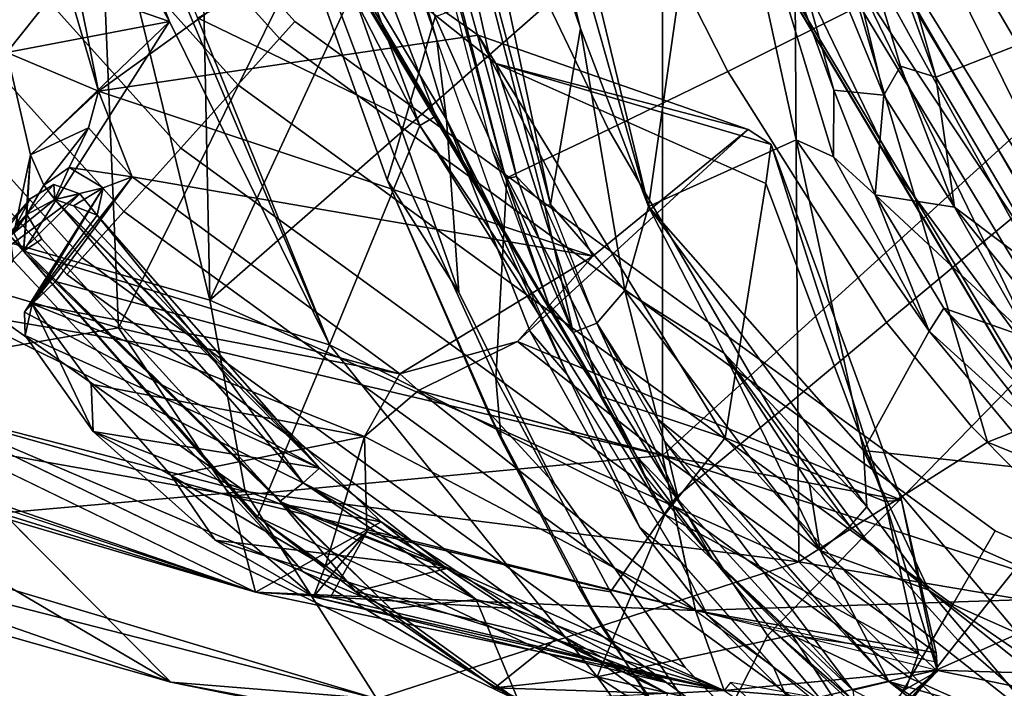
# Model space of a CAD drawing. Units: inches. Extents: x -12.8 to 13.9, y -13.8 to 13.8.
# Drawn here: x -6.9 to -4.7, y -8.5 to -7 of the extents above; entities that cross this region are included whole.
import ezdxf

# ---------------------------------------------------------------- set-up
doc = ezdxf.new("R2010")
doc.units = ezdxf.units.IN
doc.header["$MEASUREMENT"] = 0
for name, color, linetype in [('SEAT-BACK', 5, 'Continuous'), ('SEAT-BASE', 5, 'Continuous'), ('SEAT-FABRIC', 5, 'Continuous'), ('SEAT-FOOTREST', 5, 'Continuous'), ('SEAT-FRAME', 5, 'Continuous')]:
    doc.layers.add(name, color=color, linetype=linetype)

msp = doc.modelspace()

# ---------------------------------------------------------------- linework, layer by layer
at = {"layer": 'SEAT-BACK'}
for points in [[(-7.3592, -7.4544, 49.466), (-7.5125, -3.0671, 47.7481), (-6.8597, -3.2855, 45.0443)], [(-6.6793, -7.6537, 47.0363), (-7.3592, -7.4544, 49.466), (-6.8597, -3.2855, 45.0443)], [(-6.8597, -3.2855, 45.0443), (-5.4468, -5.1585, 41.0237), (-6.6793, -7.6537, 47.0363)], [(-7.3741, -7.3328, 49.9263), (-6.4726, -7.5912, 46.7233), (-7.2888, -4.2303, 47.8303)], [(-7.2888, -4.2303, 47.8303), (-6.4726, -7.5912, 46.7233), (-6.5392, -4.3242, 44.8457)], [(-6.5392, -4.3242, 44.8457), (-6.4726, -7.5912, 46.7233), (-5.2437, -4.9393, 40.6215)], [(-5.2437, -4.9393, 40.6215), (-6.4726, -7.5912, 46.7233), (-5.1502, -6.4314, 41.4702)], [(-6.6793, -7.6537, 47.0363), (-5.4468, -5.1585, 41.0237), (-5.4476, -7.9433, 43.3366)], [(-4.2727, -6.875, 38.7072), (-5.4476, -7.9433, 43.3366), (-5.4468, -5.1585, 41.0237)], [(-4.3514, -7.7332, 29.8578), (-4.0534, -8.3198, 30.1962), (-5.5252, -5.837, 28.6074)], [(-5.5252, -5.837, 28.6074), (-4.0073, -6.6861, 30.8236), (-4.3514, -7.7332, 29.8578)], [(-5.5252, -5.837, 28.6074), (-4.1242, -8.3758, 30.2108), (-5.5049, -6.0918, 28.7572)], [(-4.0534, -8.3198, 30.1962), (-4.1242, -8.3758, 30.2108), (-5.5252, -5.837, 28.6074)], [(-4.3087, -8.3056, 30.3366), (-5.4921, -5.8664, 28.9359), (-5.718, -5.9575, 28.8439)], [(-4.3087, -8.3056, 30.3366), (-4.1083, -8.2473, 30.4477), (-5.4921, -5.8664, 28.9359)], [(-5.0967, -6.2396, 29.3187), (-5.4921, -5.8664, 28.9359), (-4.1083, -8.2473, 30.4477)], [(-5.718, -5.9575, 28.8439), (-4.921, -7.2976, 29.5823), (-4.2876, -8.3677, 30.3304)], [(-5.5049, -6.0918, 28.7572), (-4.921, -7.2976, 29.5823), (-5.718, -5.9575, 28.8439)], [(-4.2876, -8.3677, 30.3304), (-4.3087, -8.3056, 30.3366), (-5.718, -5.9575, 28.8439)], [(-4.921, -7.2976, 29.5823), (-5.5049, -6.0918, 28.7572), (-4.1242, -8.3758, 30.2108)], [(-5.0967, -6.2396, 29.3187), (-4.001, -8.1069, 30.5359), (-4.156, -6.7455, 30.7296)], [(-4.001, -8.1069, 30.5359), (-5.0967, -6.2396, 29.3187), (-4.1083, -8.2473, 30.4477)], [(-6.4726, -7.5912, 46.7233), (-5.1393, -8.1837, 42.9487), (-5.1502, -6.4314, 41.4702)], [(-5.1502, -6.4314, 41.4702), (-4.712, -7.913, 41.528), (-3.5695, -7.4625, 37.7334)], [(-5.1502, -6.4314, 41.4702), (-3.5695, -7.4625, 37.7334), (-3.774, -6.5028, 37.0143)], [(-5.1393, -8.1837, 42.9487), (-4.712, -7.913, 41.528), (-5.1502, -6.4314, 41.4702)], [(-4.4568, -8.2633, 40.7638), (-5.4476, -7.9433, 43.3366), (-4.2727, -6.875, 38.7072)], [(-5.6053, -7.4917, 43.2961), (-5.7758, -7.6851, 44.114), (-5.2537, -7.2055, 41.9742)], [(-4.2876, -8.3677, 30.3304), (-4.921, -7.2976, 29.5823), (-4.1242, -8.3758, 30.2108)], [(-6.8253, -7.3297, 43.4776), (-7.0115, -7.5311, 44.7185), (-6.7667, -7.3504, 43.5184)], [(-6.8794, -7.3622, 43.4914), (-7.0115, -7.5311, 44.7185), (-6.8253, -7.3297, 43.4776)], [(-6.8747, -7.5997, 44.9691), (-6.6484, -7.3125, 43.4511), (-6.7138, -7.3371, 43.5086)], [(-6.8747, -7.5997, 44.9691), (-6.8218, -7.5494, 44.7968), (-6.6484, -7.3125, 43.4511)], [(-6.0424, -7.7579, 44.9278), (-6.6484, -7.3125, 43.4511), (-6.8218, -7.5494, 44.7968)], [(-6.6484, -7.3125, 43.4511), (-6.0424, -7.7579, 44.9278), (-5.6053, -7.4917, 43.2961)], [(-7.3741, -7.3328, 49.9263), (-7.2617, -7.8004, 49.5477), (-6.3924, -8.0242, 46.6127)], [(-6.4726, -7.5912, 46.7233), (-7.3741, -7.3328, 49.9263), (-6.3924, -8.0242, 46.6127)], [(-6.7667, -7.3504, 43.5184), (-7.0397, -7.6183, 45.3294), (-6.4713, -7.7159, 43.4091)], [(-7.0397, -7.6183, 45.3294), (-6.7667, -7.3504, 43.5184), (-7.0115, -7.5311, 44.7185)], [(-6.8921, -7.6184, 44.7786), (-6.8747, -7.5997, 44.9691), (-6.7138, -7.3371, 43.5086)], [(-6.7138, -7.3371, 43.5086), (-6.7279, -7.3991, 43.5125), (-6.8921, -7.6184, 44.7786)], [(-7.1705, -7.6909, 45.0943), (-7.0115, -7.5311, 44.7185), (-6.8794, -7.3622, 43.4914)], [(-6.9248, -7.4462, 43.4509), (-7.1705, -7.6909, 45.0943), (-6.8794, -7.3622, 43.4914)], [(-6.7279, -7.3991, 43.5125), (-6.2243, -7.9719, 43.3665), (-6.8921, -7.6184, 44.7786)], [(-7.3592, -7.4544, 49.466), (-6.6793, -7.6537, 47.0363), (-7.3601, -7.7716, 49.4813)], [(-3.2666, -8.4994, 38.1536), (-3.5695, -7.4625, 37.7334), (-4.712, -7.913, 41.528)], [(-7.2102, -7.8018, 45.5487), (-6.9171, -7.5024, 43.4944), (-6.2618, -8.2054, 43.344)], [(-5.7758, -7.6851, 44.114), (-5.6053, -7.4917, 43.2961), (-6.0424, -7.7579, 44.9278)], [(-6.8747, -7.5997, 44.9691), (-6.0424, -7.7579, 44.9278), (-6.8218, -7.5494, 44.7968)], [(-6.8908, -7.6712, 44.9658), (-6.8747, -7.5997, 44.9691), (-6.8921, -7.6184, 44.7786)], [(-6.8908, -7.6712, 44.9658), (-6.7366, -7.8884, 45.2472), (-6.8747, -7.5997, 44.9691)], [(-6.0424, -7.7579, 44.9278), (-6.8747, -7.5997, 44.9691), (-6.1226, -7.8997, 45.2726)], [(-6.7412, -7.7818, 45.2238), (-6.1226, -7.8997, 45.2726), (-6.8747, -7.5997, 44.9691)], [(-6.7412, -7.7818, 45.2238), (-6.8747, -7.5997, 44.9691), (-6.7366, -7.8884, 45.2472)], [(-6.4726, -7.5912, 46.7233), (-6.3924, -8.0242, 46.6127), (-5.1393, -8.1837, 42.9487)], [(-7.6292, -7.8176, 49.3164), (-6.0848, -8.093, 43.3134), (-7.0397, -7.6183, 45.3294)], [(-6.0848, -8.093, 43.3134), (-6.4713, -7.7159, 43.4091), (-7.0397, -7.6183, 45.3294)], [(-6.8921, -7.6184, 44.7786), (-6.2243, -7.9719, 43.3665), (-6.8908, -7.6712, 44.9658)], [(-7.3601, -7.7716, 49.4813), (-6.6793, -7.6537, 47.0363), (-6.4261, -8.0351, 46.359)], [(-5.4476, -7.9433, 43.3366), (-6.4261, -8.0351, 46.359), (-6.6793, -7.6537, 47.0363)], [(-6.8908, -7.6712, 44.9658), (-6.2243, -7.9719, 43.3665), (-6.7366, -7.8884, 45.2472)], [(-6.0424, -7.7579, 44.9278), (-6, -7.7957, 44.9411), (-5.7758, -7.6851, 44.114)], [(-5.4476, -7.9433, 43.3366), (-5.7758, -7.6851, 44.114), (-6, -7.7957, 44.9411)], [(-5.4476, -7.9433, 43.3366), (-4.9066, -8.0442, 41.8329), (-5.7758, -7.6851, 44.114)], [(-7.3601, -7.7716, 49.4813), (-6.4261, -8.0351, 46.359), (-6.3691, -8.2524, 45.9058)], [(-6, -7.7957, 44.9411), (-6.0424, -7.7579, 44.9278), (-6.1226, -7.8997, 45.2726)], [(-6.3924, -8.0242, 46.6127), (-7.2617, -7.8004, 49.5477), (-7.3726, -8.1115, 49.5994)], [(-6.5599, -7.9884, 45.3862), (-6.7412, -7.7818, 45.2238), (-6.7366, -7.8884, 45.2472)], [(-6.1226, -7.8997, 45.2726), (-6.7412, -7.7818, 45.2238), (-6.5599, -7.9884, 45.3862)], [(-6.1226, -7.8997, 45.2726), (-5.3734, -8.294, 43.2626), (-6, -7.7957, 44.9411)], [(-6, -7.7957, 44.9411), (-5.3734, -8.294, 43.2626), (-5.4489, -7.9425, 43.3376)], [(-6.0848, -8.093, 43.3134), (-7.6292, -7.8176, 49.3164), (-6.3691, -8.2524, 45.9058)], [(-6.3691, -8.2524, 45.9058), (-7.6292, -7.8176, 49.3164), (-7.5794, -7.8774, 49.7498)], [(-7.2102, -7.8018, 45.5487), (-6.5609, -8.4561, 46.4201), (-7.503, -7.901, 47.6265)], [(-6.2618, -8.2054, 43.344), (-5.7739, -8.4985, 43.0349), (-7.2102, -7.8018, 45.5487)], [(-6.3691, -8.2524, 45.9058), (-7.5794, -7.8774, 49.7498), (-7.4176, -7.944, 49.283)], [(-7.5196, -7.87, 49.7677), (-6.3691, -8.2524, 45.9058), (-7.4176, -7.944, 49.283)], [(-6.4601, -8.1345, 45.3997), (-6.7366, -7.8884, 45.2472), (-5.9362, -8.1991, 43.2525)], [(-6.7366, -7.8884, 45.2472), (-6.4601, -8.1345, 45.3997), (-6.5599, -7.9884, 45.3862)], [(-5.9362, -8.1991, 43.2525), (-6.7366, -7.8884, 45.2472), (-6.2243, -7.9719, 43.3665)], [(-7.5429, -8.1779, 49.5627), (-7.503, -7.901, 47.6265), (-6.5609, -8.4561, 46.4201)], [(-6.1226, -7.8997, 45.2726), (-6.5599, -7.9884, 45.3862), (-6.2114, -8.1945, 45.5218)], [(-6.2114, -8.1945, 45.5218), (-6.1171, -8.1159, 45.4191), (-6.1226, -7.8997, 45.2726)], [(-6.1226, -7.8997, 45.2726), (-6.1171, -8.1159, 45.4191), (-5.3734, -8.294, 43.2626)], [(-4.712, -7.913, 41.528), (-5.1393, -8.1837, 42.9487), (-3.2666, -8.4994, 38.1536)], [(-6.4261, -8.0351, 46.359), (-5.4476, -7.9433, 43.3366), (-5.3734, -8.294, 43.2626)], [(-5.4476, -7.9433, 43.3366), (-4.4568, -8.2633, 40.7638), (-5.3734, -8.294, 43.2626)], [(-6.2382, -8.263, 45.5167), (-6.5599, -7.9884, 45.3862), (-6.4601, -8.1345, 45.3997)], [(-6.2114, -8.1945, 45.5218), (-6.5599, -7.9884, 45.3862), (-6.2382, -8.263, 45.5167)], [(-7.3726, -8.1115, 49.5994), (-6.0947, -8.4941, 45.4834), (-6.3924, -8.0242, 46.6127)], [(-5.3734, -8.294, 43.2626), (-6.3691, -8.2524, 45.9058), (-6.4261, -8.0351, 46.359)], [(-6.0947, -8.4941, 45.4834), (-5.1393, -8.1837, 42.9487), (-6.3924, -8.0242, 46.6127)], [(-7.3726, -8.1115, 49.5994), (-7.4526, -8.1461, 49.7795), (-6.0947, -8.4941, 45.4834)], [(-6.3691, -8.2524, 45.9058), (-5.7859, -8.2889, 43.2208), (-6.0848, -8.093, 43.3134)], [(-5.4372, -8.4572, 43.019), (-6.4601, -8.1345, 45.3997), (-5.9362, -8.1991, 43.2525)], [(-6.2382, -8.263, 45.5167), (-6.4601, -8.1345, 45.3997), (-5.4372, -8.4572, 43.019)], [(-6.2382, -8.263, 45.5167), (-6.1171, -8.1159, 45.4191), (-6.2114, -8.1945, 45.5218)], [(-6.1994, -8.2635, 45.4803), (-6.1171, -8.1159, 45.4191), (-6.2382, -8.263, 45.5167)], [(-6.1171, -8.1159, 45.4191), (-6.1994, -8.2635, 45.4803), (-5.3084, -8.4745, 42.9193)], [(-5.3084, -8.4745, 42.9193), (-5.3734, -8.294, 43.2626), (-6.1171, -8.1159, 45.4191)], [(-6.5609, -8.4561, 46.4201), (-7.4526, -8.1461, 49.7795), (-7.5429, -8.1779, 49.5627)], [(-7.4526, -8.1461, 49.7795), (-6.5609, -8.4561, 46.4201), (-6.0947, -8.4941, 45.4834)], [(-4.5735, -8.7482, 41.4036), (-5.1393, -8.1837, 42.9487), (-6.0947, -8.4941, 45.4834)], [(-4.5735, -8.7482, 41.4036), (-3.2666, -8.4994, 38.1536), (-5.1393, -8.1837, 42.9487)], [(-6.3691, -8.2524, 45.9058), (-5.3084, -8.4745, 42.9193), (-5.7859, -8.2889, 43.2208)], [(-5.3084, -8.4745, 42.9193), (-6.3691, -8.2524, 45.9058), (-5.3734, -8.294, 43.2626)], [(-6.2382, -8.263, 45.5167), (-5.4372, -8.4572, 43.019), (-5.3084, -8.4745, 42.9193)], [(-6.1994, -8.2635, 45.4803), (-6.2382, -8.263, 45.5167), (-5.3084, -8.4745, 42.9193)], [(-5.3734, -8.294, 43.2626), (-4.4568, -8.2633, 40.7638), (-4.8282, -8.4292, 41.8003)], [(-4.8282, -8.4292, 41.8003), (-4.4568, -8.2633, 40.7638), (-3.2167, -8.4783, 37.6612)], [(-4.9551, -8.5658, 41.9151), (-4.8282, -8.4292, 41.8003), (-3.1928, -8.7676, 37.701)], [(-4.8282, -8.4292, 41.8003), (-3.2167, -8.4783, 37.6612), (-3.1928, -8.7676, 37.701)], [(-6.5609, -8.4561, 46.4201), (-5.3458, -8.6825, 42.5926), (-5.156, -8.7421, 42.6669)], [(-5.156, -8.7421, 42.6669), (-6.0947, -8.4941, 45.4834), (-6.5609, -8.4561, 46.4201)]]:
    msp.add_3dface(points, dxfattribs=at)
for points, invisible_edges in [([(-5.7758, -7.6851, 44.114), (-5.2021, -7.2394, 41.9208), (-5.2537, -7.2055, 41.9742)], 1), ([(-5.7758, -7.6851, 44.114), (-4.9066, -8.0442, 41.8329), (-5.2021, -7.2394, 41.9208)], 12), ([(-6.3691, -8.2524, 45.9058), (-7.4708, -7.8348, 49.7509), (-7.3601, -7.7716, 49.4813)], 1), ([(-5.7739, -8.4985, 43.0349), (-6.5609, -8.4561, 46.4201), (-7.2102, -7.8018, 45.5487)], 1), ([(-7.5196, -7.87, 49.7677), (-7.4708, -7.8348, 49.7509), (-6.3691, -8.2524, 45.9058)], 2), ([(-5.3458, -8.6825, 42.5926), (-6.5609, -8.4561, 46.4201), (-5.7739, -8.4985, 43.0349)], 2)]:
    msp.add_3dface(points, dxfattribs=dict(at, invisible_edges=invisible_edges))
at = {"layer": 'SEAT-BASE'}
for points in [[(-1.9262, -0.6626, 6.3614), (-2.063, -0.6573, 4.6526), (-10.6176, -7.0684, 3.3006), (-11.1538, -7.4879, 3.7114)], [(-1.9196, -0.6978, 6.4342), (-1.9262, -0.6626, 6.3614), (-11.1538, -7.4879, 3.7114), (-11.1474, -7.5234, 3.7894)], [(-10.6176, -7.0684, 3.3006), (-2.063, -0.6573, 4.6526), (-2.0458, -0.6567, 4.6016), (-10.6005, -7.0678, 3.2497)], [(-2.0099, -0.6887, 4.5552), (-10.5287, -7.0663, 3.2069), (-10.6005, -7.0678, 3.2497), (-2.0458, -0.6567, 4.6016)], [(-2.0099, -0.6887, 4.5552), (-1.9863, -0.7172, 4.5405), (-10.4021, -7.0258, 3.2151), (-10.5287, -7.0663, 3.2069)], [(-1.8813, -0.7597, 6.4698), (-1.9196, -0.6978, 6.4342), (-11.1474, -7.5234, 3.7894), (-11.1113, -7.6077, 3.8188)], [(-9.8993, -7.7179, 3.2151), (-10.4021, -7.0258, 3.2151), (-1.9863, -0.7172, 4.5405), (-1.2959, -1.6674, 4.5405)], [(-1.8813, -0.7597, 6.4698), (-11.1113, -7.6077, 3.8188), (-10.8902, -7.9121, 3.8188), (-1.5925, -1.1571, 6.4973)], [(-10.669, -8.2165, 3.8188), (-1.3038, -1.5544, 6.4698), (-1.5925, -1.1571, 6.4973), (-10.8902, -7.9121, 3.8188)], [(-1.2568, -1.61, 6.4342), (-1.3038, -1.5544, 6.4698), (-10.669, -8.2165, 3.8188), (-10.5999, -8.277, 3.7894)], [(-10.5768, -8.2985, 3.7114), (-1.2254, -1.6272, 6.3614), (-1.2568, -1.61, 6.4342), (-10.5999, -8.277, 3.7894)], [(-10.5768, -8.2985, 3.7114), (-10.0035, -7.9137, 3.3006), (-1.2626, -1.7589, 4.6526), (-1.2254, -1.6272, 6.3614)], [(-9.9712, -7.8279, 3.2079), (-9.8993, -7.7179, 3.2151), (-1.2959, -1.6674, 4.5405), (-1.2761, -1.6987, 4.5552)], [(-1.2568, -1.7428, 4.6016), (-9.9976, -7.8976, 3.2497), (-9.9712, -7.8279, 3.2079), (-1.2761, -1.6987, 4.5552)], [(-9.9976, -7.8976, 3.2497), (-1.2568, -1.7428, 4.6016), (-1.2626, -1.7589, 4.6526), (-10.0035, -7.9137, 3.3006)]]:
    msp.add_3dface(points, dxfattribs=at)
at = {"layer": 'SEAT-FABRIC'}
for points in [[(-6.2308, -6.2053, 26.4538), (-5.9586, -7.003, 26.9904), (-5.9371, -7.1829, 26.558)], [(-5.9586, -7.003, 26.9904), (-6.2308, -6.2053, 26.4538), (-6.1811, -6.2447, 26.9235)], [(-5.9371, -7.1829, 26.558), (-6.204, -6.7364, 26.4871), (-6.2308, -6.2053, 26.4538)], [(-6.1133, -6.5652, 27.5472), (-6.2642, -6.7074, 27.2227), (-6.0548, -7.2653, 27.3937), (-5.9622, -6.95, 27.6458)], [(-5.4574, -6.7622, 28.2445), (-5.3002, -7.0738, 28.3398), (-4.9794, -6.9143, 28.5403), (-5.1243, -6.6383, 28.4605)], [(-6.0548, -7.2653, 27.3937), (-6.2642, -6.7074, 27.2227), (-6.2765, -6.7439, 27.0846), (-6.0714, -7.3189, 27.2467)], [(-6.2765, -6.7439, 27.0846), (-6.204, -6.7364, 26.4871), (-5.9088, -7.5739, 26.5918), (-6.0714, -7.3189, 27.2467)], [(-5.9088, -7.5739, 26.5918), (-6.204, -6.7364, 26.4871), (-5.9371, -7.1829, 26.558)], [(-4.6253, -6.7357, 28.6762), (-4.9794, -6.9143, 28.5403), (-4.6544, -7.4036, 28.7059), (-4.3482, -7.1477, 28.7888)], [(-5.4574, -6.7622, 28.2445), (-5.7332, -6.8648, 27.9644), (-5.5697, -7.2055, 28.0704), (-5.3002, -7.0738, 28.3398)], [(-5.9622, -6.95, 27.6458), (-5.8, -7.3143, 27.7618), (-5.5697, -7.2055, 28.0704), (-5.7332, -6.8648, 27.9644)], [(-5.3002, -7.0738, 28.3398), (-4.9409, -7.6422, 28.551), (-4.6544, -7.4036, 28.7059), (-4.9794, -6.9143, 28.5403)], [(-5.8, -7.3143, 27.7618), (-5.9622, -6.95, 27.6458), (-6.0548, -7.2653, 27.3937), (-5.8252, -7.769, 27.6005)], [(-5.9371, -7.1829, 26.558), (-5.9586, -7.003, 26.9904), (-5.7976, -7.4571, 27.0337)], [(-5.3002, -7.0738, 28.3398), (-5.5697, -7.2055, 28.0704), (-5.1942, -7.8535, 28.3234), (-4.9409, -7.6422, 28.551)], [(-5.6636, -7.7598, 27.0644), (-5.7471, -7.6626, 26.6246), (-5.9371, -7.1829, 26.558)], [(-5.9371, -7.1829, 26.558), (-5.7976, -7.4571, 27.0337), (-5.6636, -7.7598, 27.0644)], [(-5.8, -7.3143, 27.7618), (-5.4179, -8.0383, 28.0492), (-5.1942, -7.8535, 28.3234), (-5.5697, -7.2055, 28.0704)], [(-6.0548, -7.2653, 27.3937), (-6.0714, -7.3189, 27.2467), (-5.8128, -7.9066, 27.4971), (-5.8252, -7.769, 27.6005)], [(-6.0714, -7.3189, 27.2467), (-5.8437, -7.8416, 27.4436), (-5.8128, -7.9066, 27.4971)], [(-5.8437, -7.8416, 27.4436), (-6.0714, -7.3189, 27.2467), (-5.9088, -7.5739, 26.5918), (-5.6917, -8.0077, 26.661)], [(-5.8, -7.3143, 27.7618), (-5.8252, -7.769, 27.6005), (-5.5656, -8.2514, 27.7993), (-5.4179, -8.0383, 28.0492)], [(-4.9409, -7.6422, 28.551), (-4.7486, -7.8772, 28.649), (-4.4819, -7.6045, 28.7845), (-4.6544, -7.4036, 28.7059)], [(-4.4819, -7.6045, 28.7845), (-4.7486, -7.8772, 28.649), (-4.5508, -8.0769, 28.7372), (-4.3077, -7.7745, 28.8565)], [(-4.9409, -7.6422, 28.551), (-5.1942, -7.8535, 28.3234), (-4.9922, -8.1266, 28.4383), (-4.7486, -7.8772, 28.649)], [(-5.7471, -7.6626, 26.6246), (-5.6636, -7.7598, 27.0644), (-5.4994, -8.1056, 26.6997)], [(-5.5656, -8.2514, 27.7993), (-5.8252, -7.769, 27.6005), (-5.8128, -7.9066, 27.4971), (-5.6387, -8.2392, 27.6303)], [(-5.4994, -8.1056, 26.6997), (-5.6636, -7.7598, 27.0644), (-5.4063, -8.1839, 27.1139)], [(-5.8128, -7.9066, 27.4971), (-5.8437, -7.8416, 27.4436), (-5.5843, -8.3326, 27.6208), (-5.6387, -8.2392, 27.6303)], [(-5.8437, -7.8416, 27.4436), (-5.6917, -8.0077, 26.661), (-5.3967, -8.4229, 26.7416), (-5.5843, -8.3326, 27.6208)], [(-5.4179, -8.0383, 28.0492), (-5.21, -8.3501, 28.1745), (-4.9922, -8.1266, 28.4383), (-5.1942, -7.8535, 28.3234)], [(-4.9922, -8.1266, 28.4383), (-4.7784, -8.3618, 28.5409), (-4.5508, -8.0769, 28.7372), (-4.7486, -7.8772, 28.649)], [(-5.4179, -8.0383, 28.0492), (-5.5656, -8.2514, 27.7993), (-5.3337, -8.5936, 27.9426), (-5.21, -8.3501, 28.1745)], [(-4.7784, -8.3618, 28.5409), (-4.5518, -8.5583, 28.6313), (-4.3459, -8.246, 28.8164), (-4.5508, -8.0769, 28.7372)], [(-5.3462, -8.3042, 26.74), (-5.4994, -8.1056, 26.6997), (-5.4063, -8.1839, 27.1139)], [(-4.9922, -8.1266, 28.4383), (-5.21, -8.3501, 28.1745), (-4.983, -8.6231, 28.287), (-4.7784, -8.3618, 28.5409)], [(-5.4063, -8.1839, 27.1139), (-5.1966, -8.4219, 27.1486), (-5.3462, -8.3042, 26.74)], [(-5.5656, -8.2514, 27.7993), (-5.6387, -8.2392, 27.6303), (-5.4368, -8.5619, 27.7599), (-5.3337, -8.5936, 27.9426)], [(-5.4368, -8.5619, 27.7599), (-5.6387, -8.2392, 27.6303), (-5.5843, -8.3326, 27.6208), (-5.3444, -8.6876, 27.737)], [(-5.1966, -8.4219, 27.1486), (-5.1698, -8.4826, 26.7818), (-5.3462, -8.3042, 26.74)], [(-5.3444, -8.6876, 27.737), (-5.5843, -8.3326, 27.6208), (-5.3967, -8.4229, 26.7416), (-5.2066, -8.6173, 26.7867)], [(-5.3337, -8.5936, 27.9426), (-5.1144, -8.846, 28.0578), (-4.983, -8.6231, 28.287), (-5.21, -8.3501, 28.1745)], [(-4.7784, -8.3618, 28.5409), (-4.983, -8.6231, 28.287), (-4.738, -8.8489, 28.3863), (-4.5518, -8.5583, 28.6313)], [(-5.1698, -8.4826, 26.7818), (-5.1966, -8.4219, 27.1486), (-4.9307, -8.6394, 27.1898)]]:
    msp.add_3dface(points, dxfattribs=at)
for points, invisible_edges in [([(-5.9088, -7.5739, 26.5918), (-5.9371, -7.1829, 26.558), (-5.7471, -7.6626, 26.6246)], 12), ([(-5.6917, -8.0077, 26.661), (-5.9088, -7.5739, 26.5918), (-5.7471, -7.6626, 26.6246)], 14), ([(-5.6917, -8.0077, 26.661), (-5.7471, -7.6626, 26.6246), (-5.4994, -8.1056, 26.6997)], 13), ([(-5.3967, -8.4229, 26.7416), (-5.6917, -8.0077, 26.661), (-5.3462, -8.3042, 26.74)], 14), ([(-5.6917, -8.0077, 26.661), (-5.4994, -8.1056, 26.6997), (-5.3462, -8.3042, 26.74)], 13), ([(-5.3462, -8.3042, 26.74), (-5.1698, -8.4826, 26.7818), (-5.3967, -8.4229, 26.7416)], 14), ([(-5.3967, -8.4229, 26.7416), (-4.9713, -8.6396, 26.8243), (-5.2066, -8.6173, 26.7867)], 3), ([(-5.3967, -8.4229, 26.7416), (-5.1698, -8.4826, 26.7818), (-4.9713, -8.6396, 26.8243)], 13)]:
    msp.add_3dface(points, dxfattribs=dict(at, invisible_edges=invisible_edges))
at = {"layer": 'SEAT-FOOTREST'}
for points in [[(-6.3145, -6.9991, 14.4987), (-6.28, -6.9607, 14.3059), (-7.5911, -5.5037, 14.3059), (-7.6329, -5.534, 14.4987)], [(-6.28, -6.9607, 14.3059), (-6.3145, -6.9991, 14.1132), (-7.6329, -5.534, 14.1132), (-7.5911, -5.5037, 14.3059)], [(-6.4089, -7.1039, 14.6398), (-6.3145, -6.9991, 14.4987), (-7.6329, -5.534, 14.4987), (-7.7471, -5.617, 14.6398)], [(-6.3145, -6.9991, 14.1132), (-6.4089, -7.1039, 13.9721), (-7.7471, -5.617, 13.9721), (-7.6329, -5.534, 14.1132)], [(-6.5379, -7.2472, 14.6914), (-6.4089, -7.1039, 14.6398), (-7.7471, -5.617, 14.6398), (-7.903, -5.7303, 14.6914)], [(-6.4089, -7.1039, 13.9721), (-6.5379, -7.2472, 13.9204), (-7.903, -5.7303, 13.9204), (-7.7471, -5.617, 13.9721)], [(-6.6669, -7.3904, 14.6398), (-6.5379, -7.2472, 14.6914), (-7.903, -5.7303, 14.6914), (-8.059, -5.8436, 14.6398)], [(-6.5379, -7.2472, 13.9204), (-6.6669, -7.3904, 13.9721), (-8.059, -5.8436, 13.9721), (-7.903, -5.7303, 13.9204)], [(-6.7613, -7.4953, 14.4987), (-6.6669, -7.3904, 14.6398), (-8.059, -5.8436, 14.6398), (-8.1731, -5.9265, 14.4987)], [(-6.6669, -7.3904, 13.9721), (-6.7613, -7.4953, 14.1132), (-8.1731, -5.9265, 14.1132), (-8.059, -5.8436, 13.9721)], [(-6.7959, -7.5337, 14.3059), (-6.7613, -7.4953, 14.4987), (-8.1731, -5.9265, 14.4987), (-8.2149, -5.9569, 14.3059)], [(-6.7613, -7.4953, 14.1132), (-6.7959, -7.5337, 14.3059), (-8.2149, -5.9569, 14.3059), (-8.1731, -5.9265, 14.1132)], [(-4.7203, -8.158, 14.4987), (-4.6945, -8.1133, 14.3059), (-6.28, -6.9607, 14.3059), (-6.3145, -6.9991, 14.4987)], [(-4.6945, -8.1133, 14.3059), (-4.7203, -8.158, 14.1132), (-6.3145, -6.9991, 14.1132), (-6.28, -6.9607, 14.3059)], [(-4.7909, -8.2802, 14.6398), (-4.7203, -8.158, 14.4987), (-6.3145, -6.9991, 14.4987), (-6.4089, -7.1039, 14.6398)], [(-4.7203, -8.158, 14.1132), (-4.7909, -8.2802, 13.9721), (-6.4089, -7.1039, 13.9721), (-6.3145, -6.9991, 14.1132)], [(-4.8873, -8.4471, 14.6914), (-4.7909, -8.2802, 14.6398), (-6.4089, -7.1039, 14.6398), (-6.5379, -7.2472, 14.6914)], [(-4.7909, -8.2802, 13.9721), (-4.8873, -8.4471, 13.9204), (-6.5379, -7.2472, 13.9204), (-6.4089, -7.1039, 13.9721)], [(-4.9836, -8.6141, 14.6398), (-4.8873, -8.4471, 14.6914), (-6.5379, -7.2472, 14.6914), (-6.6669, -7.3904, 14.6398)], [(-4.8873, -8.4471, 13.9204), (-4.9836, -8.6141, 13.9721), (-6.6669, -7.3904, 13.9721), (-6.5379, -7.2472, 13.9204)], [(-5.0542, -8.7363, 14.4987), (-4.9836, -8.6141, 14.6398), (-6.6669, -7.3904, 14.6398), (-6.7613, -7.4953, 14.4987)], [(-4.9836, -8.6141, 13.9721), (-5.0542, -8.7363, 14.1132), (-6.7613, -7.4953, 14.1132), (-6.6669, -7.3904, 13.9721)], [(-5.08, -8.781, 14.3059), (-5.0542, -8.7363, 14.4987), (-6.7613, -7.4953, 14.4987), (-6.7959, -7.5337, 14.3059)], [(-5.0542, -8.7363, 14.1132), (-5.08, -8.781, 14.3059), (-6.7959, -7.5337, 14.3059), (-6.7613, -7.4953, 14.1132)], [(-2.92, -8.9602, 14.4987), (-2.9041, -8.911, 14.3059), (-4.6945, -8.1133, 14.3059), (-4.7203, -8.158, 14.4987)], [(-2.9041, -8.911, 14.3059), (-2.92, -8.9602, 14.1132), (-4.7203, -8.158, 14.1132), (-4.6945, -8.1133, 14.3059)], [(-2.9636, -9.0944, 14.6398), (-2.92, -8.9602, 14.4987), (-4.7203, -8.158, 14.4987), (-4.7909, -8.2802, 14.6398)], [(-2.92, -8.9602, 14.1132), (-2.9636, -9.0944, 13.9721), (-4.7909, -8.2802, 13.9721), (-4.7203, -8.158, 14.1132)], [(-3.0232, -9.2777, 14.6914), (-2.9636, -9.0944, 14.6398), (-4.7909, -8.2802, 14.6398), (-4.8873, -8.4471, 14.6914)], [(-2.9636, -9.0944, 13.9721), (-3.0232, -9.2777, 13.9204), (-4.8873, -8.4471, 13.9204), (-4.7909, -8.2802, 13.9721)], [(-3.0828, -9.461, 14.6398), (-3.0232, -9.2777, 14.6914), (-4.8873, -8.4471, 14.6914), (-4.9836, -8.6141, 14.6398)], [(-3.0232, -9.2777, 13.9204), (-3.0828, -9.461, 13.9721), (-4.9836, -8.6141, 13.9721), (-4.8873, -8.4471, 13.9204)]]:
    msp.add_3dface(points, dxfattribs=at)
at = {"layer": 'SEAT-FRAME'}
for points, invisible_edges in [([(-6.5635, -6.9605, 41.1077), (-8.1141, -4.179, 41.1803), (-7.7481, -4.0371, 39.4379)], 2), ([(-6.8253, -7.3297, 43.4776), (-6.9248, -7.4462, 43.4509), (-6.8794, -7.3622, 43.4914)], 1), ([(-6.8235, -7.3634, 43.4531), (-6.9248, -7.4462, 43.4509), (-6.8253, -7.3297, 43.4776)], 2), ([(-6.9248, -7.4462, 43.4509), (-6.8864, -7.3979, 43.4376), (-6.8529, -7.453, 43.4374)], 12), ([(-6.8529, -7.453, 43.4374), (-6.3142, -8.0469, 43.3149), (-6.9248, -7.4462, 43.4509)], 12), ([(-6.3142, -8.0469, 43.3149), (-6.894, -7.4807, 43.4084), (-6.3646, -8.0816, 43.2551)], 12), ([(-6.3646, -8.0816, 43.2551), (-6.1427, -8.2509, 43.2371), (-6.3142, -8.0469, 43.3149)], 12)]:
    msp.add_3dface(points, dxfattribs=dict(at, invisible_edges=invisible_edges))
for points in [[(-6.2013, -7.6926, 41.4699), (-6.5635, -6.9605, 41.1077), (-7.7481, -4.0371, 39.4379)], [(-6.5006, -6.9528, 41.0296), (-6.2013, -7.6926, 41.4699), (-7.7481, -4.0371, 39.4379)], [(-6.5635, -6.9605, 41.1077), (-7.0157, -6.8048, 42.3411), (-8.1141, -4.179, 41.1803)], [(-5.961, -7.1751, 41.0722), (-7.0319, -4.4189, 39.4401), (-6.3494, -6.5351, 41.4331)], [(-5.9974, -7.1963, 41.0259), (-6.202, -6.796, 40.7961), (-7.0319, -4.4189, 39.4401)], [(-5.9974, -7.1963, 41.0259), (-7.0319, -4.4189, 39.4401), (-5.961, -7.1751, 41.0722)], [(-6.0081, -5.1889, 26.7343), (-5.3343, -6.363, 26.8246), (-5.4792, -7.3793, 26.9264)], [(-6.0081, -5.1889, 26.7343), (-5.4792, -7.3793, 26.9264), (-5.9509, -5.7122, 26.7605)], [(-5.6338, -6.9768, 26.8759), (-6.0313, -5.8178, 26.6977), (-5.9509, -5.7122, 26.7605)], [(-5.4792, -7.3793, 26.9264), (-5.6338, -6.9768, 26.8759), (-5.9509, -5.7122, 26.7605)], [(-6.1076, -5.8465, 26.6762), (-6.0313, -5.8178, 26.6977), (-5.7013, -7.3747, 26.8224)], [(-5.6338, -6.9768, 26.8759), (-5.7013, -7.3747, 26.8224), (-6.0313, -5.8178, 26.6977)], [(-5.7784, -7.3119, 26.832), (-6.1767, -5.8671, 26.7223), (-6.1076, -5.8465, 26.6762)], [(-5.7141, -7.379, 26.8246), (-5.7784, -7.3119, 26.832), (-6.1076, -5.8465, 26.6762)], [(-5.7141, -7.379, 26.8246), (-6.1076, -5.8465, 26.6762), (-5.7013, -7.3747, 26.8224)], [(-6.1767, -5.8671, 26.7223), (-5.8028, -7.3172, 26.8642), (-6.1798, -5.9163, 26.8313)], [(-6.1767, -5.8671, 26.7223), (-5.7784, -7.3119, 26.832), (-5.8028, -7.3172, 26.8642)], [(-5.8319, -7.256, 26.9573), (-6.1798, -5.9163, 26.8313), (-5.8028, -7.3172, 26.8642)], [(-4.9465, -7.1276, 26.611), (-5.2909, -6.2882, 26.7542), (-5.2137, -6.0297, 26.4095)], [(-4.8289, -7.0869, 26.5015), (-5.2137, -6.0297, 26.4095), (-5.1286, -6.0226, 26.3529)], [(-4.9089, -7.0617, 26.5317), (-4.9465, -7.1276, 26.611), (-5.2137, -6.0297, 26.4095)], [(-4.9089, -7.0617, 26.5317), (-5.2137, -6.0297, 26.4095), (-4.8289, -7.0869, 26.5015)], [(-4.8289, -7.0869, 26.5015), (-5.1286, -6.0226, 26.3529), (-4.1682, -6.8267, 26.3296)], [(-5.06, -7.1159, 26.8371), (-5.3343, -6.363, 26.8246), (-5.2909, -6.2882, 26.7542)], [(-5.06, -7.1159, 26.8371), (-5.2909, -6.2882, 26.7542), (-4.9465, -7.1276, 26.611)], [(-5.4792, -7.3793, 26.9264), (-5.3343, -6.363, 26.8246), (-5.1451, -7.2287, 26.9198)], [(-5.0609, -7.2671, 26.9106), (-5.3343, -6.363, 26.8246), (-5.06, -7.1159, 26.8371)], [(-5.3343, -6.363, 26.8246), (-5.0609, -7.2671, 26.9106), (-5.1451, -7.2287, 26.9198)], [(-5.5844, -7.8105, 41.4208), (-6.3494, -6.5351, 41.4331), (-6.2117, -6.747, 41.6403)], [(-5.5844, -7.8105, 41.4208), (-5.961, -7.1751, 41.0722), (-6.3494, -6.5351, 41.4331)], [(-6.8021, -6.732, 42.437), (-6.7242, -7.1184, 42.8791), (-6.2117, -6.747, 41.6403)], [(-6.8021, -6.732, 42.437), (-6.7995, -6.8636, 42.548), (-6.7242, -7.1184, 42.8791)], [(-6.7242, -7.1184, 42.8791), (-5.8649, -6.9915, 41.8064), (-6.2117, -6.747, 41.6403)], [(-5.8249, -7.0561, 41.7426), (-5.5844, -7.8105, 41.4208), (-6.2117, -6.747, 41.6403)], [(-6.2117, -6.747, 41.6403), (-5.8649, -6.9915, 41.8064), (-5.8249, -7.0561, 41.7426)], [(-6.9863, -6.7651, 42.4194), (-6.9318, -7.031, 42.5559), (-6.7995, -6.8636, 42.548)], [(-6.5006, -6.9528, 41.0296), (-6.202, -6.796, 40.7961), (-5.9974, -7.1963, 41.0259)], [(-6.5635, -6.9605, 41.1077), (-6.9318, -7.031, 42.5559), (-7.0157, -6.8048, 42.3411)], [(-4.8289, -7.0869, 26.5015), (-4.1682, -6.8267, 26.3296), (-4.5503, -7.5588, 26.5797)], [(-6.7242, -7.1184, 42.8791), (-6.7995, -6.8636, 42.548), (-6.9318, -7.031, 42.5559)], [(-5.9974, -7.1963, 41.0259), (-6.2013, -7.6926, 41.4699), (-6.5006, -6.9528, 41.0296)], [(-6.9318, -7.031, 42.5559), (-6.5635, -6.9605, 41.1077), (-6.8785, -7.2623, 42.8827)], [(-6.8785, -7.2623, 42.8827), (-6.5635, -6.9605, 41.1077), (-6.894, -7.4807, 43.4084)], [(-6.2013, -7.6926, 41.4699), (-6.894, -7.4807, 43.4084), (-6.5635, -6.9605, 41.1077)], [(-5.8649, -6.9915, 41.8064), (-6.7242, -7.1184, 42.8791), (-5.6053, -7.4917, 43.2961)], [(-5.6053, -7.4917, 43.2961), (-5.2537, -7.2055, 41.9742), (-5.8649, -6.9915, 41.8064)], [(-5.8249, -7.0561, 41.7426), (-5.8649, -6.9915, 41.8064), (-5.2537, -7.2055, 41.9742)], [(-5.533, -7.5699, 26.8598), (-5.7013, -7.3747, 26.8224), (-5.6338, -6.9768, 26.8759)], [(-5.6338, -6.9768, 26.8759), (-5.4792, -7.3793, 26.9264), (-5.533, -7.5699, 26.8598)], [(-6.7242, -7.1184, 42.8791), (-6.9318, -7.031, 42.5559), (-6.8785, -7.2623, 42.8827)], [(-5.8249, -7.0561, 41.7426), (-5.2139, -7.3275, 41.8541), (-5.3062, -7.9032, 41.6618)], [(-5.2139, -7.3275, 41.8541), (-5.8249, -7.0561, 41.7426), (-5.2021, -7.2394, 41.9208)], [(-5.5844, -7.8105, 41.4208), (-5.8249, -7.0561, 41.7426), (-5.3062, -7.9032, 41.6618)], [(-5.2537, -7.2055, 41.9742), (-5.2021, -7.2394, 41.9208), (-5.8249, -7.0561, 41.7426)], [(-4.9465, -7.1276, 26.611), (-4.9089, -7.0617, 26.5317), (-4.7872, -7.3806, 26.594)], [(-4.7872, -7.3806, 26.594), (-4.9089, -7.0617, 26.5317), (-4.8289, -7.0869, 26.5015)], [(-4.8289, -7.0869, 26.5015), (-4.5503, -7.5588, 26.5797), (-4.7872, -7.3806, 26.594)], [(-6.8785, -7.2623, 42.8827), (-6.7472, -7.2012, 43.0969), (-6.7242, -7.1184, 42.8791)], [(-6.6484, -7.3125, 43.4511), (-6.7242, -7.1184, 42.8791), (-6.7472, -7.2012, 43.0969)], [(-6.7242, -7.1184, 42.8791), (-6.6484, -7.3125, 43.4511), (-5.6053, -7.4917, 43.2961)], [(-4.9668, -7.3529, 26.8738), (-5.0609, -7.2671, 26.9106), (-5.06, -7.1159, 26.8371)], [(-4.9668, -7.3529, 26.8738), (-5.06, -7.1159, 26.8371), (-4.9465, -7.1276, 26.611)], [(-4.9668, -7.3529, 26.8738), (-4.9465, -7.1276, 26.611), (-4.7872, -7.3806, 26.594)], [(-5.9974, -7.1963, 41.0259), (-5.961, -7.1751, 41.0722), (-5.5844, -7.8105, 41.4208)], [(-5.9974, -7.1963, 41.0259), (-5.4429, -8.0766, 41.5183), (-6.2013, -7.6926, 41.4699)], [(-5.9974, -7.1963, 41.0259), (-5.5844, -7.8105, 41.4208), (-5.4429, -8.0766, 41.5183)], [(-6.7472, -7.2012, 43.0969), (-6.8785, -7.2623, 42.8827), (-6.8485, -7.3314, 43.4031)], [(-6.8485, -7.3314, 43.4031), (-6.7907, -7.2913, 43.4214), (-6.7472, -7.2012, 43.0969)], [(-6.7472, -7.2012, 43.0969), (-6.7907, -7.2913, 43.4214), (-6.6484, -7.3125, 43.4511)], [(-5.4792, -7.3793, 26.9264), (-5.1451, -7.2287, 26.9198), (-4.9929, -7.9314, 27.0092)], [(-5.2021, -7.2394, 41.9208), (-4.9441, -8.0468, 41.7595), (-5.2139, -7.3275, 41.8541)], [(-4.9066, -8.0442, 41.8329), (-4.9441, -8.0468, 41.7595), (-5.2021, -7.2394, 41.9208)], [(-5.1451, -7.2287, 26.9198), (-4.8441, -7.6615, 26.976), (-4.9929, -7.9314, 27.0092)], [(-5.0609, -7.2671, 26.9106), (-4.8441, -7.6615, 26.976), (-5.1451, -7.2287, 26.9198)], [(-6.8864, -7.3979, 43.4376), (-6.8785, -7.2623, 42.8827), (-6.9162, -7.4401, 43.4037)], [(-6.9162, -7.4401, 43.4037), (-6.8785, -7.2623, 42.8827), (-6.894, -7.4807, 43.4084)], [(-6.8864, -7.3979, 43.4376), (-6.8485, -7.3314, 43.4031), (-6.8785, -7.2623, 42.8827)], [(-5.7056, -7.5996, 26.9926), (-5.8319, -7.256, 26.9573), (-5.8028, -7.3172, 26.8642)], [(-4.9668, -7.3529, 26.8738), (-4.8441, -7.6615, 26.976), (-5.0609, -7.2671, 26.9106)], [(-6.8485, -7.3314, 43.4031), (-6.8235, -7.3634, 43.4531), (-6.7907, -7.2913, 43.4214)], [(-6.8235, -7.3634, 43.4531), (-6.7138, -7.3371, 43.5086), (-6.7907, -7.2913, 43.4214)], [(-6.6484, -7.3125, 43.4511), (-6.7907, -7.2913, 43.4214), (-6.7138, -7.3371, 43.5086)], [(-6.8864, -7.3979, 43.4376), (-6.8235, -7.3634, 43.4531), (-6.8485, -7.3314, 43.4031)], [(-6.8253, -7.3297, 43.4776), (-6.7667, -7.3504, 43.5184), (-6.8235, -7.3634, 43.4531)], [(-5.8028, -7.3172, 26.8642), (-5.7784, -7.3119, 26.832), (-5.6501, -7.6648, 26.8796)], [(-5.7056, -7.5996, 26.9926), (-5.8028, -7.3172, 26.8642), (-5.6501, -7.6648, 26.8796)], [(-5.7784, -7.3119, 26.832), (-5.7141, -7.379, 26.8246), (-5.6501, -7.6648, 26.8796)], [(-4.9441, -8.0468, 41.7595), (-5.3062, -7.9032, 41.6618), (-5.2139, -7.3275, 41.8541)], [(-6.8235, -7.3634, 43.4531), (-6.7811, -7.3777, 43.4649), (-6.7138, -7.3371, 43.5086)], [(-6.8235, -7.3634, 43.4531), (-6.7667, -7.3504, 43.5184), (-6.4713, -7.7159, 43.4091)], [(-6.7811, -7.3777, 43.4649), (-6.7279, -7.3991, 43.5125), (-6.7138, -7.3371, 43.5086)], [(-4.6178, -7.6773, 26.6842), (-4.9668, -7.3529, 26.8738), (-4.7872, -7.3806, 26.594)], [(-4.6178, -7.6773, 26.6842), (-4.8112, -7.6099, 26.913), (-4.9668, -7.3529, 26.8738)], [(-4.8441, -7.6615, 26.976), (-4.9668, -7.3529, 26.8738), (-4.8112, -7.6099, 26.913)], [(-6.8235, -7.3634, 43.4531), (-6.8864, -7.3979, 43.4376), (-6.9248, -7.4462, 43.4509)], [(-6.8235, -7.3634, 43.4531), (-6.4713, -7.7159, 43.4091), (-6.2615, -8.0051, 43.3239)], [(-6.2243, -7.9719, 43.3665), (-6.7811, -7.3777, 43.4649), (-6.8235, -7.3634, 43.4531)], [(-6.2615, -8.0051, 43.3239), (-6.2243, -7.9719, 43.3665), (-6.8235, -7.3634, 43.4531)], [(-5.7013, -7.3747, 26.8224), (-5.533, -7.5699, 26.8598), (-5.5968, -7.6434, 26.8504)], [(-6.894, -7.4807, 43.4084), (-6.8864, -7.3979, 43.4376), (-6.9162, -7.4401, 43.4037)], [(-6.894, -7.4807, 43.4084), (-6.8529, -7.453, 43.4374), (-6.8864, -7.3979, 43.4376)], [(-6.7811, -7.3777, 43.4649), (-6.2243, -7.9719, 43.3665), (-6.7279, -7.3991, 43.5125)], [(-5.7141, -7.379, 26.8246), (-5.5968, -7.6434, 26.8504), (-5.6501, -7.6648, 26.8796)], [(-5.3083, -7.7116, 26.9557), (-5.533, -7.5699, 26.8598), (-5.4792, -7.3793, 26.9264)], [(-4.9929, -7.9314, 27.0092), (-4.9854, -8.0595, 27.0232), (-5.4792, -7.3793, 26.9264)], [(-4.9854, -8.0595, 27.0232), (-5.3083, -7.7116, 26.9557), (-5.4792, -7.3793, 26.9264)], [(-4.6178, -7.6773, 26.6842), (-4.7872, -7.3806, 26.594), (-4.5464, -7.6801, 26.6335)], [(-4.5503, -7.5588, 26.5797), (-4.5464, -7.6801, 26.6335), (-4.7872, -7.3806, 26.594)], [(-6.2618, -8.2054, 43.344), (-6.9171, -7.5024, 43.4944), (-6.9248, -7.4462, 43.4509)], [(-6.0626, -8.29, 43.2285), (-6.9248, -7.4462, 43.4509), (-6.3142, -8.0469, 43.3149)], [(-6.9248, -7.4462, 43.4509), (-6.0626, -8.29, 43.2285), (-6.2618, -8.2054, 43.344)], [(-6.3142, -8.0469, 43.3149), (-6.8529, -7.453, 43.4374), (-6.894, -7.4807, 43.4084)], [(-6.894, -7.4807, 43.4084), (-6.2013, -7.6926, 41.4699), (-6.3646, -8.0816, 43.2551)], [(-5.5968, -7.6434, 26.8504), (-5.533, -7.5699, 26.8598), (-5.4592, -7.86, 26.875)], [(-5.091, -8.1583, 26.9384), (-5.533, -7.5699, 26.8598), (-5.3083, -7.7116, 26.9557)], [(-5.091, -8.1583, 26.9384), (-5.4592, -7.86, 26.875), (-5.533, -7.5699, 26.8598)], [(-5.7056, -7.5996, 26.9926), (-5.5065, -7.9442, 26.9512), (-5.4878, -7.9877, 27.0361)], [(-5.6501, -7.6648, 26.8796), (-5.5065, -7.9442, 26.9512), (-5.7056, -7.5996, 26.9926)], [(-4.5796, -7.9012, 27.0151), (-4.8441, -7.6615, 26.976), (-4.8112, -7.6099, 26.913)], [(-4.6201, -7.8069, 26.9511), (-4.5796, -7.9012, 27.0151), (-4.8112, -7.6099, 26.913)], [(-4.6178, -7.6773, 26.6842), (-4.6201, -7.8069, 26.9511), (-4.8112, -7.6099, 26.913)], [(-5.5968, -7.6434, 26.8504), (-5.4119, -8.0431, 26.9157), (-5.6501, -7.6648, 26.8796)], [(-5.4424, -7.9111, 26.8816), (-5.4119, -8.0431, 26.9157), (-5.5968, -7.6434, 26.8504)], [(-5.4592, -7.86, 26.875), (-5.4449, -7.9068, 26.8811), (-5.5968, -7.6434, 26.8504)], [(-5.6501, -7.6648, 26.8796), (-5.4119, -8.0431, 26.9157), (-5.5065, -7.9442, 26.9512)], [(-4.5829, -7.9763, 27.0417), (-4.9929, -7.9314, 27.0092), (-4.8441, -7.6615, 26.976)], [(-4.5796, -7.9012, 27.0151), (-4.5829, -7.9763, 27.0417), (-4.8441, -7.6615, 26.976)], [(-6.3646, -8.0816, 43.2551), (-6.2013, -7.6926, 41.4699), (-5.5959, -8.4436, 41.8925)], [(-6.2013, -7.6926, 41.4699), (-5.4429, -8.0766, 41.5183), (-5.5959, -8.4436, 41.8925)], [(-5.3083, -7.7116, 26.9557), (-5.1148, -8.0083, 26.976), (-5.091, -8.1583, 26.9384)], [(-5.3083, -7.7116, 26.9557), (-5.0236, -8.1031, 26.9922), (-5.1148, -8.0083, 26.976)], [(-4.9854, -8.0595, 27.0232), (-5.0236, -8.1031, 26.9922), (-5.3083, -7.7116, 26.9557)], [(-6.4713, -7.7159, 43.4091), (-6.0848, -8.093, 43.3134), (-6.2615, -8.0051, 43.3239)], [(-5.4429, -8.0766, 41.5183), (-5.5844, -7.8105, 41.4208), (-5.3062, -7.9032, 41.6618)], [(-5.4592, -7.86, 26.875), (-4.9352, -8.4543, 26.9625), (-5.4424, -7.9111, 26.8816)], [(-4.9352, -8.4543, 26.9625), (-5.4592, -7.86, 26.875), (-5.091, -8.1583, 26.9384)], [(-5.4429, -8.0766, 41.5183), (-5.3062, -7.9032, 41.6618), (-4.8685, -8.3912, 41.7192)], [(-5.4119, -8.0431, 26.9157), (-5.4424, -7.9111, 26.8816), (-5.017, -8.474, 26.9834)], [(-5.017, -8.474, 26.9834), (-5.4424, -7.9111, 26.8816), (-4.9352, -8.4543, 26.9625)], [(-4.9441, -8.0468, 41.7595), (-4.8685, -8.3912, 41.7192), (-5.3062, -7.9032, 41.6618)], [(-4.8452, -8.2476, 27.0328), (-4.9854, -8.0595, 27.0232), (-4.9929, -7.9314, 27.0092)], [(-4.5602, -8.4442, 27.0836), (-4.8452, -8.2476, 27.0328), (-4.9929, -7.9314, 27.0092)], [(-4.9929, -7.9314, 27.0092), (-4.5829, -7.9763, 27.0417), (-4.5602, -8.4442, 27.0836)], [(-5.5065, -7.9442, 26.9512), (-5.3359, -8.1745, 26.9814), (-5.4878, -7.9877, 27.0361)], [(-5.4119, -8.0431, 26.9157), (-5.3359, -8.1745, 26.9814), (-5.5065, -7.9442, 26.9512)], [(-5.4476, -7.9433, 43.3366), (-4.8287, -8.3893, 41.7971), (-4.9068, -8.0442, 41.8336)], [(-4.8287, -8.3893, 41.7971), (-5.4476, -7.9433, 43.3366), (-5.3734, -8.294, 43.2626)], [(-6.2615, -8.0051, 43.3239), (-5.9362, -8.1991, 43.2525), (-6.2243, -7.9719, 43.3665)], [(-6.2615, -8.0051, 43.3239), (-6.3142, -8.0469, 43.3149), (-5.9362, -8.1991, 43.2525)], [(-6.3142, -8.0469, 43.3149), (-6.2615, -8.0051, 43.3239), (-5.8697, -8.2689, 43.2016)], [(-6.0848, -8.093, 43.3134), (-5.8697, -8.2689, 43.2016), (-6.2615, -8.0051, 43.3239)], [(-5.091, -8.1583, 26.9384), (-5.1148, -8.0083, 26.976), (-5.0241, -8.1038, 26.9917)], [(-5.4119, -8.0431, 26.9157), (-5.017, -8.474, 26.9834), (-5.3359, -8.1745, 26.9814)], [(-4.9066, -8.0442, 41.8329), (-4.8253, -8.4311, 41.7513), (-4.9441, -8.0468, 41.7595)], [(-4.9066, -8.0442, 41.8329), (-4.8287, -8.3893, 41.7971), (-4.8253, -8.4311, 41.7513)], [(-5.8697, -8.2689, 43.2016), (-6.0626, -8.29, 43.2285), (-6.3142, -8.0469, 43.3149)], [(-6.3142, -8.0469, 43.3149), (-6.1427, -8.2509, 43.2371), (-5.9362, -8.1991, 43.2525)], [(-4.9854, -8.0595, 27.0232), (-4.8452, -8.2476, 27.0328), (-5.0241, -8.1038, 26.9917)], [(-4.8253, -8.4311, 41.7513), (-4.8685, -8.3912, 41.7192), (-4.9441, -8.0468, 41.7595)], [(-5.8272, -8.4685, 43.0483), (-6.3646, -8.0816, 43.2551), (-5.5959, -8.4436, 41.8925)], [(-6.3646, -8.0816, 43.2551), (-5.8272, -8.4685, 43.0483), (-6.1427, -8.2509, 43.2371)], [(-5.4429, -8.0766, 41.5183), (-5.1543, -8.3499, 41.6777), (-5.5959, -8.4436, 41.8925)], [(-5.4429, -8.0766, 41.5183), (-4.8685, -8.3912, 41.7192), (-5.1543, -8.3499, 41.6777)], [(-5.7859, -8.2889, 43.2208), (-5.8697, -8.2689, 43.2016), (-6.0848, -8.093, 43.3134)], [(-4.8452, -8.2476, 27.0328), (-5.091, -8.1583, 26.9384), (-5.0241, -8.1038, 26.9917)], [(-5.3359, -8.1745, 26.9814), (-5.0134, -8.4996, 27.0338), (-5.2034, -8.3347, 27.0846)], [(-5.3359, -8.1745, 26.9814), (-5.017, -8.474, 26.9834), (-5.0134, -8.4996, 27.0338)], [(-4.5847, -8.5563, 27.0196), (-5.091, -8.1583, 26.9384), (-4.8452, -8.2476, 27.0328)], [(-4.9352, -8.4543, 26.9625), (-5.091, -8.1583, 26.9384), (-4.5847, -8.5563, 27.0196)], [(-5.9362, -8.1991, 43.2525), (-6.1427, -8.2509, 43.2371), (-5.6905, -8.3591, 43.0942)], [(-5.9362, -8.1991, 43.2525), (-5.6905, -8.3591, 43.0942), (-5.4372, -8.4572, 43.019)], [(-6.0626, -8.29, 43.2285), (-5.7739, -8.4985, 43.0349), (-6.2618, -8.2054, 43.344)], [(-5.6905, -8.3591, 43.0942), (-6.1427, -8.2509, 43.2371), (-5.8272, -8.4685, 43.0483)], [(-4.5847, -8.5563, 27.0196), (-4.8452, -8.2476, 27.0328), (-4.5708, -8.4655, 27.066)], [(-4.8452, -8.2476, 27.0328), (-4.5602, -8.4442, 27.0836), (-4.5708, -8.4655, 27.066)], [(-5.8697, -8.2689, 43.2016), (-5.7739, -8.4985, 43.0349), (-6.0626, -8.29, 43.2285)], [(-5.7739, -8.4985, 43.0349), (-5.8697, -8.2689, 43.2016), (-5.4368, -8.4819, 42.8362)], [(-5.4368, -8.4819, 42.8362), (-5.8697, -8.2689, 43.2016), (-5.7859, -8.2889, 43.2208)], [(-5.3084, -8.4745, 42.9193), (-5.4368, -8.4819, 42.8362), (-5.7859, -8.2889, 43.2208)], [(-5.3734, -8.294, 43.2626), (-5.0989, -8.4915, 42.4073), (-4.8282, -8.4292, 41.8003)], [(-5.3734, -8.294, 43.2626), (-5.3084, -8.4745, 42.9193), (-4.8282, -8.4292, 41.8003)], [(-5.3084, -8.4745, 42.9193), (-5.3734, -8.294, 43.2626), (-5.0989, -8.4915, 42.4073)], [(-5.3734, -8.294, 43.2626), (-4.8288, -8.41, 41.7986), (-4.8287, -8.3893, 41.7971)], [(-5.2034, -8.3347, 27.0846), (-5.0134, -8.4996, 27.0338), (-4.9956, -8.5248, 27.1178)], [(-5.5959, -8.4436, 41.8925), (-5.1543, -8.3499, 41.6777), (-5.0028, -8.5801, 41.8699)], [(-5.1543, -8.3499, 41.6777), (-4.8969, -8.4722, 41.7479), (-5.0028, -8.5801, 41.8699)], [(-4.8685, -8.3912, 41.7192), (-4.8969, -8.4722, 41.7479), (-5.1543, -8.3499, 41.6777)], [(-5.4368, -8.4819, 42.8362), (-5.6905, -8.3591, 43.0942), (-5.8272, -8.4685, 43.0483)], [(-5.6905, -8.3591, 43.0942), (-5.4368, -8.4819, 42.8362), (-5.3084, -8.4745, 42.9193)], [(-5.3084, -8.4745, 42.9193), (-5.4372, -8.4572, 43.019), (-5.6905, -8.3591, 43.0942)], [(-4.8969, -8.4722, 41.7479), (-4.8685, -8.3912, 41.7192), (-4.8253, -8.4311, 41.7513)], [(-4.8287, -8.3893, 41.7971), (-4.8282, -8.4292, 41.8003), (-4.8253, -8.4311, 41.7513)], [(-5.8272, -8.4685, 43.0483), (-5.5959, -8.4436, 41.8925), (-5.4586, -8.6318, 42.6553)], [(-5.5959, -8.4436, 41.8925), (-5.0028, -8.5801, 41.8699), (-5.2208, -8.6845, 42.0743)], [(-5.4586, -8.6318, 42.6553), (-5.5959, -8.4436, 41.8925), (-5.2208, -8.6845, 42.0743)], [(-4.8282, -8.4292, 41.8003), (-5.3084, -8.4745, 42.9193), (-5.0989, -8.4915, 42.4073)], [(-5.0989, -8.4915, 42.4073), (-4.9551, -8.5658, 41.9151), (-4.8282, -8.4292, 41.8003)], [(-5.0989, -8.4915, 42.4073), (-4.8282, -8.4292, 41.8003), (-4.9551, -8.5658, 41.9151)], [(-4.8253, -8.4311, 41.7513), (-5.0028, -8.5801, 41.8699), (-4.8969, -8.4722, 41.7479)], [(-4.9551, -8.5658, 41.9151), (-5.0028, -8.5801, 41.8699), (-4.8253, -8.4311, 41.7513)], [(-4.8282, -8.4292, 41.8003), (-4.9551, -8.5658, 41.9151), (-4.8253, -8.4311, 41.7513)], [(-5.4368, -8.4819, 42.8362), (-5.8272, -8.4685, 43.0483), (-5.4586, -8.6318, 42.6553)], [(-5.2937, -8.457, 42.924), (-5.3084, -8.4745, 42.9193), (-5.1709, -8.5679, 42.3901)], [(-5.1709, -8.5679, 42.3901), (-5.0989, -8.4915, 42.4073), (-5.2937, -8.457, 42.924)], [(-4.9352, -8.4543, 26.9625), (-4.6958, -8.6449, 27.0065), (-5.017, -8.474, 26.9834)], [(-4.5847, -8.5563, 27.0196), (-4.3796, -8.8108, 27.0533), (-4.9352, -8.4543, 26.9625)], [(-4.6958, -8.6449, 27.0065), (-4.9352, -8.4543, 26.9625), (-4.3796, -8.8108, 27.0533)]]:
    msp.add_3dface(points, dxfattribs=at)

doc.saveas('drawing.dxf')
